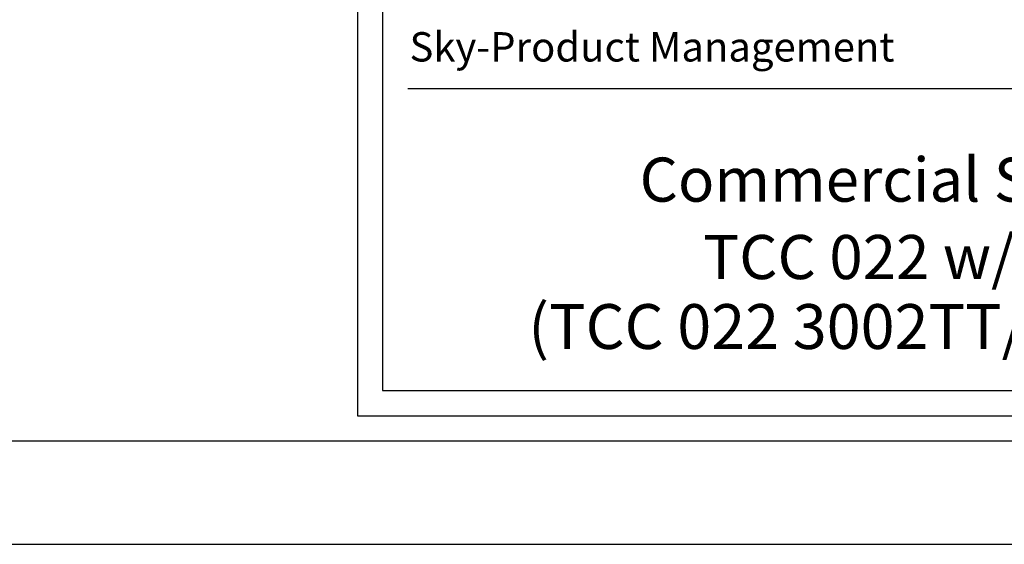
# Model space of a CAD drawing. Extents: x -1314 to -909, y 502 to 772.
# Drawn here: x -1032 to -991, y 502 to 524 of the extents above; entities that cross this region are included whole.
import ezdxf

# ---------------------------------------------------------------- set-up
doc = ezdxf.new("R2010")
doc.units = 0
doc.header["$LTSCALE"] = 2
doc.header["$MEASUREMENT"] = 0
doc.layers.add('VELUX-Text3', color=1, linetype='CONTINUOUS')
doc.layers.add('VELUX-Title', color=5, linetype='CONTINUOUS')
doc.styles.add('ROMANS', font='romans')
doc.styles.add('verdana', font='verdana.ttf')

msp = doc.modelspace()

# ---------------------------------------------------------------- linework, layer by layer
at = {"layer": 'VELUX-Title', "color": 6}
for p, q in [((-1018.217, 535.292), (-1018.217, 507.87)), ((-1016.107, 521.581), (-952.826, 521.581)), ((-1018.217, 507.87), (-914.857, 507.87)), ((-1314.476, 502.489), (-909.476, 502.489))]:
    msp.add_line(p, q, dxfattribs=at)
at = {"layer": 'VELUX-Title'}
for p, q in [((-1017.162, 534.238), (-1017.162, 508.925)), ((-1017.162, 508.925), (-915.912, 508.925)), ((-1310.149, 506.816), (-913.803, 506.816))]:
    msp.add_line(p, q, dxfattribs=at)

# ---------------------------------------------------------------- texts
at = {"layer": 'VELUX-Text3'}
for s, height, style, p in [('Sky-Product Management', 1.22954, 'ROMANS', (-1016.032, 522.71)), ('Commercial SUN TUNNEL Skylight ', 1.8457, 'verdana', (-1006.388, 516.84)), ('TCC 022 w/ TTK 022, TTC 022', 1.8457, 'verdana', (-1003.724, 513.598)), ('(TCC 022 3002TT/TCC 022 5002TT)', 1.87748, 'ROMANS', (-1011.052, 510.671))]:
    msp.add_text(s, height=height, dxfattribs=dict(at, style=style)).set_placement(p)

doc.saveas('drawing.dxf')
